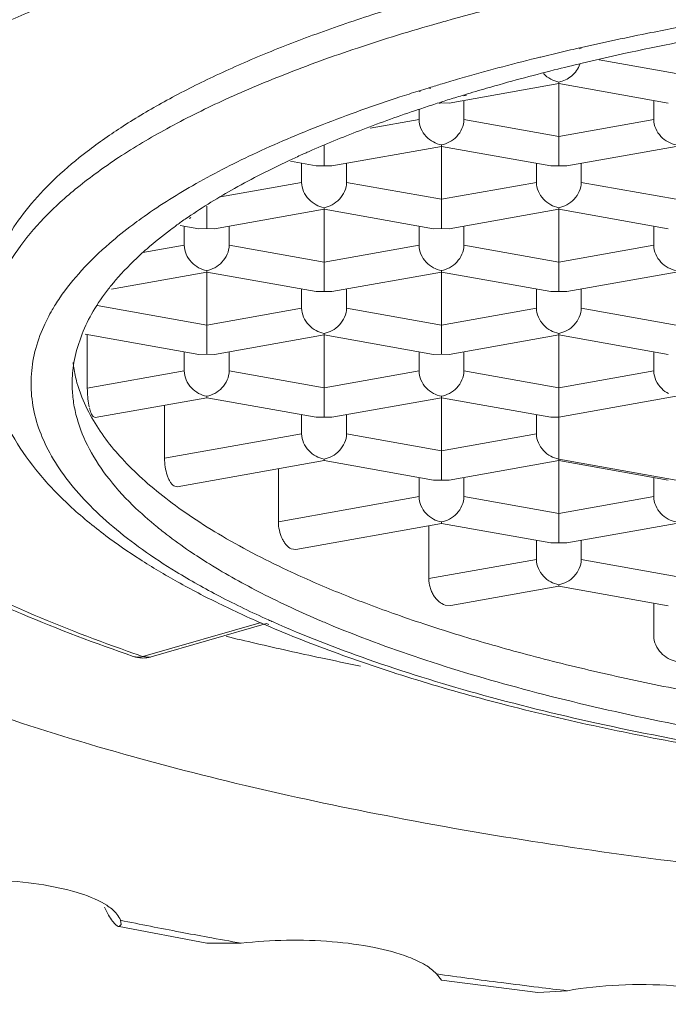
# Model space of a CAD drawing. Units: inches. Extents: x 5.3 to 38.1, y -61.1 to -2.5.
# Drawn here: x 9.6 to 9.8, y -26.9 to -26.6 of the extents above; entities that cross this region are included whole.
import ezdxf

# ---------------------------------------------------------------- set-up
doc = ezdxf.new("R2010")
doc.units = ezdxf.units.IN
doc.header["$MEASUREMENT"] = 0
doc.layers.add('Layer 1', color=7, linetype='Continuous', lineweight=0)

msp = doc.modelspace()

# ---------------------------------------------------------------- linework, layer by layer
at = {"layer": 'Layer 1', "color": 18, "lineweight": 5, "true_color": 0x000000}
for p, q in [((9.759, -26.65221), (9.75858, -26.65231)), ((9.75937, -26.65237), (9.75893, -26.65246)), ((9.78421, -26.65897), (9.76409, -26.65539)), ((9.71705, -26.66344), (9.71668, -26.66356)), ((9.71732, -26.66352), (9.71692, -26.66364)), ((9.71963, -26.66264), (9.71929, -26.66275)), ((9.72002, -26.66277), (9.71966, -26.66287)), ((9.7535, -26.66155), (9.72485, -26.66666)), ((9.7535, -26.66117), (9.7535, -26.68309)), ((9.78215, -26.66666), (9.7535, -26.66155)), ((9.72823, -26.66469), (9.72891, -26.66448)), ((9.72866, -26.66482), (9.72936, -26.66463)), ((9.72866, -26.67098), (9.72866, -26.66598)), ((9.77834, -26.66598), (9.77834, -26.67098)), ((9.71692, -26.66846), (9.71692, -26.67098)), ((9.72052, -26.66711), (9.72081, -26.66702)), ((9.72052, -26.66711), (9.72083, -26.66703)), ((9.72215, -26.66673), (9.72258, -26.66669)), ((9.72279, -26.66647), (9.72279, -26.66665)), ((9.72279, -26.66652), (9.72279, -26.66665)), ((9.72485, -26.66666), (9.72279, -26.66665)), ((9.71692, -26.67098), (9.70413, -26.67326)), ((9.7535, -26.67541), (9.72866, -26.67098)), ((9.77834, -26.67098), (9.7535, -26.67541)), ((9.69208, -26.67778), (9.69208, -26.68309)), ((9.69208, -26.67779), (9.69208, -26.68309)), ((9.72279, -26.67799), (9.69414, -26.6831)), ((9.72279, -26.67761), (9.72279, -26.69952)), ((9.75144, -26.6831), (9.72279, -26.67799)), ((9.78421, -26.67799), (9.75556, -26.6831)), ((9.69002, -26.6831), (9.68328, -26.68189)), ((9.68621, -26.68242), (9.68621, -26.68742)), ((9.69002, -26.6831), (9.69208, -26.68309)), ((9.69414, -26.6831), (9.69208, -26.68309)), ((9.69795, -26.68742), (9.69795, -26.68242)), ((9.74763, -26.68242), (9.74763, -26.68742)), ((9.75144, -26.6831), (9.7535, -26.68309)), ((9.75556, -26.6831), (9.7535, -26.68309)), ((9.75937, -26.68742), (9.75937, -26.68242)), ((9.68621, -26.68742), (9.66496, -26.69121)), ((9.72279, -26.69185), (9.69795, -26.68742)), ((9.74763, -26.68742), (9.72279, -26.69185)), ((9.78421, -26.69185), (9.75937, -26.68742)), ((9.66137, -26.69361), (9.66137, -26.69952)), ((9.69208, -26.69442), (9.66343, -26.69953)), ((9.69208, -26.69404), (9.69208, -26.71596)), ((9.72073, -26.69953), (9.69208, -26.69442)), ((9.7535, -26.69442), (9.72485, -26.69953)), ((9.7535, -26.69404), (9.7535, -26.71596)), ((9.78215, -26.69953), (9.7535, -26.69442)), ((9.65612, -26.69677), (9.65648, -26.69652)), ((9.65687, -26.69687), (9.6572, -26.69662)), ((9.65931, -26.69953), (9.6544, -26.69866)), ((9.6555, -26.69885), (9.6555, -26.70385)), ((9.65931, -26.69953), (9.66137, -26.69952)), ((9.66343, -26.69953), (9.66137, -26.69952)), ((9.66724, -26.70385), (9.66724, -26.69885)), ((9.71692, -26.69885), (9.71692, -26.70385)), ((9.72073, -26.69953), (9.72279, -26.69952)), ((9.72485, -26.69953), (9.72279, -26.69952)), ((9.72866, -26.70385), (9.72866, -26.69885)), ((9.77834, -26.69885), (9.77834, -26.70385)), ((9.6555, -26.70385), (9.64467, -26.70578)), ((9.69208, -26.70828), (9.66724, -26.70385)), ((9.71692, -26.70385), (9.69208, -26.70828)), ((9.7535, -26.70828), (9.72866, -26.70385)), ((9.77834, -26.70385), (9.7535, -26.70828)), ((9.66137, -26.71086), (9.63645, -26.71531)), ((9.66137, -26.71048), (9.66137, -26.73239)), ((9.69002, -26.71597), (9.66137, -26.71086)), ((9.72279, -26.71086), (9.69414, -26.71597)), ((9.72279, -26.71048), (9.72279, -26.73239)), ((9.75144, -26.71597), (9.72279, -26.71086)), ((9.78421, -26.71086), (9.75556, -26.71597)), ((9.68621, -26.71529), (9.68621, -26.72029)), ((9.69002, -26.71597), (9.69208, -26.71596)), ((9.69414, -26.71597), (9.69208, -26.71596)), ((9.69795, -26.72029), (9.69795, -26.71529)), ((9.74763, -26.71529), (9.74763, -26.72029)), ((9.75144, -26.71597), (9.7535, -26.71596)), ((9.75556, -26.71597), (9.7535, -26.71596)), ((9.75937, -26.72029), (9.75937, -26.71529)), ((9.66137, -26.72472), (9.63273, -26.71961)), ((9.68621, -26.72029), (9.66137, -26.72472)), ((9.72279, -26.72472), (9.69795, -26.72029)), ((9.74763, -26.72029), (9.72279, -26.72472)), ((9.78421, -26.72472), (9.75937, -26.72029)), ((9.62731, -26.73141), (9.62875, -26.72707)), ((9.65931, -26.73241), (9.62961, -26.72711)), ((9.63013, -26.74125), (9.63013, -26.7272)), ((9.69208, -26.7273), (9.66343, -26.73241)), ((9.69208, -26.72692), (9.69208, -26.74883)), ((9.72073, -26.73241), (9.69208, -26.7273)), ((9.7535, -26.7273), (9.72485, -26.73241)), ((9.7535, -26.72692), (9.7535, -26.7817)), ((9.78215, -26.73241), (9.7535, -26.7273)), ((9.6555, -26.73173), (9.6555, -26.73672)), ((9.65931, -26.73241), (9.66137, -26.73239)), ((9.66343, -26.73241), (9.66137, -26.73239)), ((9.66724, -26.73672), (9.66724, -26.73173)), ((9.71692, -26.73173), (9.71692, -26.73672)), ((9.72073, -26.73241), (9.72279, -26.73239)), ((9.72485, -26.73241), (9.72279, -26.73239)), ((9.72866, -26.73672), (9.72866, -26.73173)), ((9.77834, -26.73173), (9.77834, -26.73672)), ((9.6555, -26.73672), (9.63013, -26.74125)), ((9.69208, -26.74116), (9.66724, -26.73672)), ((9.71692, -26.73672), (9.69208, -26.74116)), ((9.7535, -26.74116), (9.72866, -26.73672)), ((9.77834, -26.73672), (9.7535, -26.74116)), ((9.66137, -26.74373), (9.66137, -26.74335)), ((9.72279, -26.74335), (9.72279, -26.76527)), ((9.7535, -26.74883), (9.78421, -26.74335)), ((9.63055, -26.74568), (9.63065, -26.74614)), ((9.66137, -26.74373), (9.63217, -26.74894)), ((9.65032, -26.75956), (9.65032, -26.7457)), ((9.69002, -26.74884), (9.66137, -26.74373)), ((9.72279, -26.74373), (9.69414, -26.74884)), ((9.75144, -26.74884), (9.72279, -26.74373)), ((9.68621, -26.74816), (9.68621, -26.75316)), ((9.69795, -26.75316), (9.69795, -26.74816)), ((9.74763, -26.74816), (9.74763, -26.75316)), ((9.63163, -26.74866), (9.63217, -26.74894)), ((9.69002, -26.74884), (9.69208, -26.74883)), ((9.69414, -26.74884), (9.69208, -26.74883)), ((9.75144, -26.74884), (9.7535, -26.74883)), ((9.68621, -26.75316), (9.65032, -26.75956)), ((9.72279, -26.75759), (9.69795, -26.75316)), ((9.74763, -26.75316), (9.72279, -26.75759)), ((9.69208, -26.76017), (9.65364, -26.76703)), ((9.69208, -26.76017), (9.69208, -26.75979)), ((9.72073, -26.76528), (9.69208, -26.76017)), ((9.7535, -26.76017), (9.72485, -26.76528)), ((9.7535, -26.75979), (9.78421, -26.76527)), ((9.78215, -26.76528), (9.7535, -26.76017)), ((9.68013, -26.77616), (9.68013, -26.7623)), ((9.71692, -26.7646), (9.71692, -26.7696)), ((9.72073, -26.76528), (9.72279, -26.76527)), ((9.72485, -26.76528), (9.72279, -26.76527)), ((9.72866, -26.7696), (9.72866, -26.7646)), ((9.77834, -26.7646), (9.77834, -26.7696)), ((9.65276, -26.7668), (9.65364, -26.76703)), ((9.71692, -26.7696), (9.68013, -26.77616)), ((9.7535, -26.77403), (9.72866, -26.7696)), ((9.77834, -26.7696), (9.7535, -26.77403)), ((9.72279, -26.77661), (9.68467, -26.78341)), ((9.72279, -26.77661), (9.72279, -26.77623)), ((9.75144, -26.78172), (9.72279, -26.77661)), ((9.78421, -26.77661), (9.75556, -26.78172)), ((9.71947, -26.79106), (9.71947, -26.7772)), ((9.74763, -26.78104), (9.74763, -26.78603)), ((9.75144, -26.78172), (9.7535, -26.7817)), ((9.75556, -26.78172), (9.7535, -26.7817)), ((9.75937, -26.78603), (9.75937, -26.78104)), ((9.68347, -26.78324), (9.68467, -26.78341)), ((9.74763, -26.78603), (9.71947, -26.79106)), ((9.78421, -26.79047), (9.75937, -26.78603)), ((9.7535, -26.79304), (9.72528, -26.79808)), ((9.7535, -26.79304), (9.7535, -26.79266)), ((9.78215, -26.79815), (9.7535, -26.79304)), ((9.77834, -26.79747), (9.77834, -26.80599)), ((9.72375, -26.79797), (9.72528, -26.79808)), ((9.64467, -26.81144), (9.67565, -26.80251)), ((9.64684, -26.81151), (9.67699, -26.80282)), ((9.67635, -26.803), (9.67695, -26.80325)), ((9.67699, -26.80282), (9.67762, -26.80307)), ((9.64632, -26.81162), (9.64467, -26.81144)), ((9.64632, -26.81162), (9.64667, -26.81156)), ((9.63386, -26.87571), (9.6352, -26.87649)), ((9.63901, -26.88148), (9.63845, -26.88207)), ((9.63845, -26.88207), (9.66139, -26.88642)), ((9.6388, -26.88042), (9.63901, -26.88148)), ((9.66139, -26.88642), (9.67042, -26.88641)), ((9.72146, -26.89444), (9.72276, -26.89609)), ((9.72276, -26.89609), (9.74802, -26.89932)), ((9.74802, -26.89932), (9.75573, -26.89883))]:
    msp.add_line(p, q, dxfattribs=at)
for points, knots in [([(9.63886, -26.62238), (9.62903, -26.62576), (9.6193, -26.62943), (9.60974, -26.6335), (9.60533, -26.63538), (9.60096, -26.63734), (9.59663, -26.6394), (9.59255, -26.64134), (9.58851, -26.64337), (9.58453, -26.6455), (9.58079, -26.6475), (9.57711, -26.64959), (9.57348, -26.65179), (9.5701, -26.65384), (9.56676, -26.65599), (9.56351, -26.65824), (9.56048, -26.66035), (9.55752, -26.66254), (9.55464, -26.66485), (9.55198, -26.667), (9.54939, -26.66924), (9.54691, -26.6716)], [0, 0, 0, 0, 1, 1, 1, 2, 2, 2, 3, 3, 3, 4, 4, 4, 5, 5, 5, 6, 6, 6, 7, 7, 7, 7]), ([(9.60367, -26.72144), (9.60367, -26.71903), (9.60392, -26.71661), (9.60441, -26.71425), (9.60492, -26.7118), (9.60568, -26.7094), (9.60664, -26.70709), (9.60766, -26.70462), (9.60892, -26.70225), (9.61034, -26.69998), (9.61188, -26.69752), (9.61362, -26.69519), (9.6155, -26.69297), (9.61755, -26.69053), (9.61977, -26.68824), (9.62209, -26.68607), (9.62465, -26.68368), (9.62733, -26.68144), (9.6301, -26.67931), (9.63314, -26.67698), (9.63628, -26.6748), (9.63949, -26.67272), (9.64299, -26.67047), (9.64657, -26.66835), (9.65022, -26.66634), (9.65416, -26.66416), (9.65818, -26.66212), (9.66224, -26.66018), (9.66661, -26.65809), (9.67104, -26.65613), (9.67551, -26.65426), (9.68029, -26.65227), (9.68512, -26.6504), (9.68998, -26.64862), (9.69514, -26.64674), (9.70034, -26.64496), (9.70558, -26.64328), (9.7111, -26.64151), (9.71666, -26.63984), (9.72225, -26.63826), (9.72811, -26.6366), (9.73401, -26.63504), (9.73992, -26.63357), (9.75253, -26.63044), (9.76523, -26.62771), (9.77799, -26.6253)], [0, 0, 0, 0, 1, 1, 1, 2, 2, 2, 3, 3, 3, 4, 4, 4, 5, 5, 5, 6, 6, 6, 7, 7, 7, 8, 8, 8, 9, 9, 9, 10, 10, 10, 11, 11, 11, 12, 12, 12, 13, 13, 13, 14, 14, 14, 15, 15, 15, 15]), ([(9.64467, -26.63144), (9.63502, -26.63475), (9.62546, -26.63836), (9.61607, -26.64236), (9.61174, -26.64421), (9.60744, -26.64613), (9.60319, -26.64816), (9.59918, -26.65006), (9.59522, -26.65205), (9.59131, -26.65415), (9.58764, -26.65611), (9.58401, -26.65817), (9.58045, -26.66032), (9.57713, -26.66234), (9.57385, -26.66445), (9.57066, -26.66667), (9.56768, -26.66873), (9.56477, -26.67089), (9.56195, -26.67316), (9.55933, -26.67527), (9.55678, -26.67747), (9.55435, -26.67978)], [0, 0, 0, 0, 1, 1, 1, 2, 2, 2, 3, 3, 3, 4, 4, 4, 5, 5, 5, 6, 6, 6, 7, 7, 7, 7]), ([(9.77806, -26.63273), (9.76869, -26.6345), (9.75936, -26.63644), (9.75007, -26.63858), (9.74132, -26.64061), (9.73261, -26.64281), (9.72396, -26.64522)], [0, 0, 0, 0, 1, 1, 1, 2, 2, 2, 2]), ([(9.72189, -26.6458), (9.71482, -26.64781), (9.70779, -26.64996), (9.70081, -26.65228), (9.69432, -26.65445), (9.68787, -26.65677), (9.68151, -26.65928)], [0, 0, 0, 0, 1, 1, 1, 2, 2, 2, 2]), ([(9.75959, -26.65624), (9.76262, -26.65552), (9.76566, -26.65482), (9.7687, -26.65414), (9.7782, -26.65204), (9.78774, -26.65014), (9.79731, -26.64843)], [0, 0, 0, 0, 1, 1, 1, 2, 2, 2, 2]), ([(9.72891, -26.66448), (9.7308, -26.66391), (9.73269, -26.66335), (9.73458, -26.66281), (9.74046, -26.66111), (9.74637, -26.65952), (9.7523, -26.65802)], [0, 0, 0, 0, 1, 1, 1, 2, 2, 2, 2]), ([(9.75903, -26.65646), (9.75861, -26.65768), (9.7578, -26.65879), (9.75678, -26.65963), (9.75583, -26.66041), (9.75469, -26.66096), (9.7535, -26.66117)], [0, 0, 0, 0, 1, 1, 1, 2, 2, 2, 2]), ([(9.68151, -26.65928), (9.67606, -26.66142), (9.67067, -26.6637), (9.66536, -26.66615), (9.66048, -26.66841), (9.65566, -26.6708), (9.65094, -26.67338), (9.64663, -26.67573), (9.64241, -26.67824), (9.63831, -26.68093), (9.63461, -26.68336), (9.63101, -26.68596), (9.62757, -26.68875), (9.62448, -26.69126), (9.62151, -26.69392), (9.61876, -26.69679), (9.61629, -26.69937), (9.61398, -26.7021), (9.61193, -26.70502), (9.61008, -26.70766), (9.60845, -26.71045), (9.60713, -26.71339), (9.60592, -26.7161), (9.60497, -26.71894), (9.60438, -26.72184)], [0, 0, 0, 0, 1, 1, 1, 2, 2, 2, 3, 3, 3, 4, 4, 4, 5, 5, 5, 6, 6, 6, 7, 7, 7, 8, 8, 8, 8]), ([(9.74952, -26.65898), (9.75006, -26.65955), (9.7507, -26.66004), (9.7514, -26.66042), (9.75205, -26.66078), (9.75277, -26.66104), (9.7535, -26.66117)], [0, 0, 0, 0, 1, 1, 1, 2, 2, 2, 2]), ([(9.71193, -26.66508), (9.70509, -26.66732), (9.6983, -26.66972), (9.6916, -26.67234), (9.68546, -26.67474), (9.67938, -26.67732), (9.67342, -26.68012)], [0, 0, 0, 0, 1, 1, 1, 2, 2, 2, 2]), ([(9.68802, -26.67939), (9.69241, -26.67745), (9.69686, -26.67563), (9.70134, -26.6739), (9.70611, -26.67206), (9.71093, -26.67032), (9.71578, -26.66868)], [0, 0, 0, 0, 1, 1, 1, 2, 2, 2, 2]), ([(9.71692, -26.67098), (9.71692, -26.67179), (9.71711, -26.6726), (9.71743, -26.67334), (9.71776, -26.6741), (9.71823, -26.6748), (9.71879, -26.6754), (9.71934, -26.67598), (9.71997, -26.67647), (9.72067, -26.67685), (9.72134, -26.67721), (9.72205, -26.67747), (9.72279, -26.67761)], [0, 0, 0, 0, 1, 1, 1, 2, 2, 2, 3, 3, 3, 4, 4, 4, 4]), ([(9.72866, -26.67098), (9.72866, -26.67179), (9.72847, -26.6726), (9.72815, -26.67334), (9.72782, -26.6741), (9.72735, -26.6748), (9.72679, -26.6754), (9.72624, -26.67598), (9.72561, -26.67647), (9.72491, -26.67685), (9.72424, -26.67721), (9.72353, -26.67747), (9.72279, -26.67761)], [0, 0, 0, 0, 1, 1, 1, 2, 2, 2, 3, 3, 3, 4, 4, 4, 4]), ([(9.77834, -26.67098), (9.77834, -26.67179), (9.77853, -26.6726), (9.77885, -26.67334), (9.77918, -26.6741), (9.77965, -26.6748), (9.78021, -26.6754), (9.78076, -26.67598), (9.78139, -26.67647), (9.78209, -26.67685), (9.78275, -26.67721), (9.78347, -26.67747), (9.78421, -26.67761)], [0, 0, 0, 0, 1, 1, 1, 2, 2, 2, 3, 3, 3, 4, 4, 4, 4]), ([(9.67342, -26.68012), (9.66805, -26.68264), (9.66277, -26.68535), (9.65763, -26.6883), (9.65302, -26.69094), (9.64852, -26.69378), (9.64421, -26.69688)], [0, 0, 0, 0, 1, 1, 1, 2, 2, 2, 2]), ([(9.65648, -26.69652), (9.66042, -26.69382), (9.6645, -26.69133), (9.66866, -26.68899), (9.67327, -26.68641), (9.67797, -26.68402), (9.68275, -26.68179)], [0, 0, 0, 0, 1, 1, 1, 2, 2, 2, 2]), ([(9.68621, -26.68742), (9.68621, -26.68822), (9.6864, -26.68903), (9.68672, -26.68978), (9.68705, -26.69054), (9.68752, -26.69123), (9.68808, -26.69183), (9.68863, -26.69241), (9.68927, -26.69291), (9.68997, -26.69329), (9.69063, -26.69365), (9.69134, -26.69391), (9.69208, -26.69404)], [0, 0, 0, 0, 1, 1, 1, 2, 2, 2, 3, 3, 3, 4, 4, 4, 4]), ([(9.69795, -26.68742), (9.69795, -26.68822), (9.69776, -26.68903), (9.69744, -26.68978), (9.69711, -26.69054), (9.69664, -26.69123), (9.69608, -26.69183), (9.69553, -26.69241), (9.6949, -26.69291), (9.6942, -26.69329), (9.69354, -26.69365), (9.69282, -26.69391), (9.69208, -26.69404)], [0, 0, 0, 0, 1, 1, 1, 2, 2, 2, 3, 3, 3, 4, 4, 4, 4]), ([(9.74763, -26.68742), (9.74763, -26.68822), (9.74782, -26.68903), (9.74814, -26.68978), (9.74847, -26.69054), (9.74894, -26.69123), (9.7495, -26.69183), (9.75005, -26.69241), (9.75068, -26.69291), (9.75138, -26.69329), (9.75204, -26.69365), (9.75276, -26.69391), (9.7535, -26.69404)], [0, 0, 0, 0, 1, 1, 1, 2, 2, 2, 3, 3, 3, 4, 4, 4, 4]), ([(9.75937, -26.68742), (9.75937, -26.68822), (9.75918, -26.68903), (9.75886, -26.68978), (9.75853, -26.69054), (9.75806, -26.69123), (9.7575, -26.69183), (9.75695, -26.69241), (9.75631, -26.69291), (9.75561, -26.69329), (9.75495, -26.69365), (9.75424, -26.69391), (9.7535, -26.69404)], [0, 0, 0, 0, 1, 1, 1, 2, 2, 2, 3, 3, 3, 4, 4, 4, 4]), ([(9.64421, -26.69688), (9.64347, -26.69741), (9.64274, -26.69795), (9.64201, -26.69849), (9.63992, -26.70006), (9.63788, -26.7017), (9.63591, -26.70341)], [0, 0, 0, 0, 1, 1, 1, 2, 2, 2, 2]), ([(9.64389, -26.70644), (9.6445, -26.70588), (9.64512, -26.70532), (9.64575, -26.70477), (9.64773, -26.70304), (9.64978, -26.70139), (9.65188, -26.69982)], [0, 0, 0, 0, 1, 1, 1, 2, 2, 2, 2]), ([(9.63591, -26.70341), (9.63336, -26.70561), (9.63092, -26.70795), (9.62864, -26.71045), (9.62658, -26.71271), (9.62465, -26.7151), (9.62293, -26.71763)], [0, 0, 0, 0, 1, 1, 1, 2, 2, 2, 2]), ([(9.6555, -26.70385), (9.6555, -26.70466), (9.65569, -26.70547), (9.65601, -26.70622), (9.65634, -26.70698), (9.65681, -26.70767), (9.65737, -26.70827), (9.65792, -26.70885), (9.65856, -26.70934), (9.65926, -26.70973), (9.65992, -26.71009), (9.66064, -26.71035), (9.66137, -26.71048)], [0, 0, 0, 0, 1, 1, 1, 2, 2, 2, 3, 3, 3, 4, 4, 4, 4]), ([(9.66724, -26.70385), (9.66724, -26.70466), (9.66705, -26.70547), (9.66673, -26.70622), (9.6664, -26.70698), (9.66593, -26.70767), (9.66537, -26.70827), (9.66482, -26.70885), (9.66419, -26.70934), (9.66349, -26.70973), (9.66283, -26.71009), (9.66211, -26.71035), (9.66137, -26.71048)], [0, 0, 0, 0, 1, 1, 1, 2, 2, 2, 3, 3, 3, 4, 4, 4, 4]), ([(9.71692, -26.70385), (9.71692, -26.70466), (9.71711, -26.70547), (9.71743, -26.70622), (9.71776, -26.70698), (9.71823, -26.70767), (9.71879, -26.70827), (9.71934, -26.70885), (9.71997, -26.70934), (9.72067, -26.70973), (9.72134, -26.71009), (9.72205, -26.71035), (9.72279, -26.71048)], [0, 0, 0, 0, 1, 1, 1, 2, 2, 2, 3, 3, 3, 4, 4, 4, 4]), ([(9.72866, -26.70385), (9.72866, -26.70466), (9.72847, -26.70547), (9.72815, -26.70622), (9.72782, -26.70698), (9.72735, -26.70767), (9.72679, -26.70827), (9.72624, -26.70885), (9.72561, -26.70934), (9.72491, -26.70973), (9.72424, -26.71009), (9.72353, -26.71035), (9.72279, -26.71048)], [0, 0, 0, 0, 1, 1, 1, 2, 2, 2, 3, 3, 3, 4, 4, 4, 4]), ([(9.77834, -26.70385), (9.77834, -26.70466), (9.77853, -26.70547), (9.77885, -26.70622), (9.77918, -26.70698), (9.77965, -26.70767), (9.78021, -26.70827), (9.78076, -26.70885), (9.78139, -26.70934), (9.78209, -26.70973), (9.78275, -26.71009), (9.78347, -26.71035), (9.78421, -26.71048)], [0, 0, 0, 0, 1, 1, 1, 2, 2, 2, 3, 3, 3, 4, 4, 4, 4]), ([(9.6357, -26.71525), (9.63629, -26.7145), (9.63689, -26.71376), (9.63751, -26.71303), (9.6395, -26.7107), (9.64164, -26.70851), (9.64389, -26.70644)], [0, 0, 0, 0, 1, 1, 1, 2, 2, 2, 2]), ([(9.62875, -26.72707), (9.62957, -26.72502), (9.63056, -26.72304), (9.63168, -26.72113), (9.63288, -26.71908), (9.63424, -26.71712), (9.6357, -26.71525)], [0, 0, 0, 0, 1, 1, 1, 2, 2, 2, 2]), ([(9.6218, -26.71937), (9.62151, -26.71983), (9.62122, -26.72031), (9.62095, -26.72079), (9.62014, -26.72218), (9.6194, -26.72361), (9.61875, -26.72507)], [0, 0, 0, 0, 1, 1, 1, 2, 2, 2, 2]), ([(9.68621, -26.72029), (9.68621, -26.72109), (9.6864, -26.72191), (9.68672, -26.72265), (9.68705, -26.72341), (9.68752, -26.72411), (9.68808, -26.72471), (9.68863, -26.72529), (9.68927, -26.72578), (9.68997, -26.72616), (9.69063, -26.72652), (9.69134, -26.72678), (9.69208, -26.72692)], [0, 0, 0, 0, 1, 1, 1, 2, 2, 2, 3, 3, 3, 4, 4, 4, 4]), ([(9.69795, -26.72029), (9.69795, -26.72109), (9.69776, -26.72191), (9.69744, -26.72265), (9.69711, -26.72341), (9.69664, -26.72411), (9.69608, -26.72471), (9.69553, -26.72529), (9.6949, -26.72578), (9.6942, -26.72616), (9.69354, -26.72652), (9.69282, -26.72678), (9.69208, -26.72692)], [0, 0, 0, 0, 1, 1, 1, 2, 2, 2, 3, 3, 3, 4, 4, 4, 4]), ([(9.74763, -26.72029), (9.74763, -26.72109), (9.74782, -26.72191), (9.74814, -26.72265), (9.74847, -26.72341), (9.74894, -26.72411), (9.7495, -26.72471), (9.75005, -26.72529), (9.75068, -26.72578), (9.75138, -26.72616), (9.75204, -26.72652), (9.75276, -26.72678), (9.7535, -26.72692)], [0, 0, 0, 0, 1, 1, 1, 2, 2, 2, 3, 3, 3, 4, 4, 4, 4]), ([(9.75937, -26.72029), (9.75937, -26.72109), (9.75918, -26.72191), (9.75886, -26.72265), (9.75853, -26.72341), (9.75806, -26.72411), (9.7575, -26.72471), (9.75695, -26.72529), (9.75631, -26.72578), (9.75561, -26.72616), (9.75495, -26.72652), (9.75424, -26.72678), (9.7535, -26.72692)], [0, 0, 0, 0, 1, 1, 1, 2, 2, 2, 3, 3, 3, 4, 4, 4, 4]), ([(9.61875, -26.72507), (9.61779, -26.7272), (9.61701, -26.72941), (9.61644, -26.73168), (9.6159, -26.73386), (9.61556, -26.73608), (9.61545, -26.73832), (9.61534, -26.74054), (9.61545, -26.74277), (9.61577, -26.74497), (9.6161, -26.74722), (9.61665, -26.74944), (9.61739, -26.7516), (9.61818, -26.75387), (9.61917, -26.75607), (9.62032, -26.75818), (9.62157, -26.76046), (9.62299, -26.76263), (9.62455, -26.7647), (9.62624, -26.76696), (9.62809, -26.7691), (9.63005, -26.77113), (9.63219, -26.77335), (9.63445, -26.77545), (9.6368, -26.77744)], [0, 0, 0, 0, 1, 1, 1, 2, 2, 2, 3, 3, 3, 4, 4, 4, 5, 5, 5, 6, 6, 6, 7, 7, 7, 8, 8, 8, 8]), ([(9.62639, -26.73454), (9.62644, -26.73499), (9.6265, -26.73543), (9.62657, -26.73587), (9.62678, -26.7372), (9.62707, -26.73853), (9.62743, -26.73983)], [0, 0, 0, 0, 1, 1, 1, 2, 2, 2, 2]), ([(9.6555, -26.73672), (9.6555, -26.73753), (9.65569, -26.73834), (9.65601, -26.73909), (9.65634, -26.73985), (9.65681, -26.74054), (9.65737, -26.74114), (9.65792, -26.74172), (9.65856, -26.74222), (9.65926, -26.7426), (9.65992, -26.74296), (9.66064, -26.74322), (9.66137, -26.74335)], [0, 0, 0, 0, 1, 1, 1, 2, 2, 2, 3, 3, 3, 4, 4, 4, 4]), ([(9.66724, -26.73672), (9.66724, -26.73753), (9.66705, -26.73834), (9.66673, -26.73909), (9.6664, -26.73985), (9.66593, -26.74054), (9.66537, -26.74114), (9.66482, -26.74172), (9.66419, -26.74222), (9.66349, -26.7426), (9.66283, -26.74296), (9.66211, -26.74322), (9.66137, -26.74335)], [0, 0, 0, 0, 1, 1, 1, 2, 2, 2, 3, 3, 3, 4, 4, 4, 4]), ([(9.71692, -26.73672), (9.71692, -26.73753), (9.71711, -26.73834), (9.71743, -26.73909), (9.71776, -26.73985), (9.71823, -26.74054), (9.71879, -26.74114), (9.71934, -26.74172), (9.71997, -26.74222), (9.72067, -26.7426), (9.72134, -26.74296), (9.72205, -26.74322), (9.72279, -26.74335)], [0, 0, 0, 0, 1, 1, 1, 2, 2, 2, 3, 3, 3, 4, 4, 4, 4]), ([(9.72866, -26.73672), (9.72866, -26.73753), (9.72847, -26.73834), (9.72815, -26.73909), (9.72782, -26.73985), (9.72735, -26.74054), (9.72679, -26.74114), (9.72624, -26.74172), (9.72561, -26.74222), (9.72491, -26.7426), (9.72424, -26.74296), (9.72353, -26.74322), (9.72279, -26.74335)], [0, 0, 0, 0, 1, 1, 1, 2, 2, 2, 3, 3, 3, 4, 4, 4, 4]), ([(9.77834, -26.73672), (9.77834, -26.73758), (9.77855, -26.73844), (9.77891, -26.73923), (9.77928, -26.74003), (9.7798, -26.74075), (9.78042, -26.74136)], [0, 0, 0, 0, 1, 1, 1, 2, 2, 2, 2]), ([(9.64199, -26.77183), (9.63951, -26.7694), (9.63718, -26.76681), (9.6351, -26.76404), (9.63322, -26.76155), (9.63153, -26.75892), (9.63014, -26.75612), (9.62887, -26.75356), (9.62785, -26.75088), (9.62716, -26.74811), (9.62683, -26.74678), (9.62658, -26.74543), (9.62641, -26.74408), (9.62625, -26.74274), (9.62616, -26.74139), (9.62616, -26.74004)], [0, 0, 0, 0, 1, 1, 1, 2, 2, 2, 3, 3, 3, 4, 4, 4, 5, 5, 5, 5]), ([(9.62771, -26.74077), (9.62792, -26.74147), (9.62816, -26.74216), (9.62841, -26.74284), (9.6292, -26.74496), (9.63018, -26.74703), (9.6313, -26.749)], [0, 0, 0, 0, 1, 1, 1, 2, 2, 2, 2]), ([(9.63013, -26.74125), (9.63013, -26.742), (9.63017, -26.74276), (9.63024, -26.74351), (9.63031, -26.74424), (9.63041, -26.74497), (9.63055, -26.74568)], [0, 0, 0, 0, 1, 1, 1, 2, 2, 2, 2]), ([(9.60663, -26.7452), (9.60783, -26.74846), (9.60936, -26.7516), (9.61114, -26.75459), (9.613, -26.75773), (9.61514, -26.76069), (9.61747, -26.7635), (9.61993, -26.76647), (9.62261, -26.76927), (9.62544, -26.7719), (9.62847, -26.77472), (9.63167, -26.77735), (9.63498, -26.77983)], [0, 0, 0, 0, 1, 1, 1, 2, 2, 2, 3, 3, 3, 4, 4, 4, 4]), ([(9.6307, -26.74637), (9.63081, -26.74685), (9.63095, -26.74732), (9.63113, -26.74777), (9.6312, -26.74795), (9.63128, -26.74812), (9.63138, -26.74829), (9.63145, -26.74842), (9.63153, -26.74855), (9.63163, -26.74866)], [0, 0, 0, 0, 1, 1, 1, 2, 2, 2, 3, 3, 3, 3]), ([(9.6313, -26.749), (9.63349, -26.75285), (9.63621, -26.7564), (9.63921, -26.75967), (9.64089, -26.76149), (9.64266, -26.76323), (9.6445, -26.76489), (9.64648, -26.76668), (9.64853, -26.76839), (9.65065, -26.77002), (9.65292, -26.77178), (9.65526, -26.77345), (9.65765, -26.77505), (9.66021, -26.77677), (9.66283, -26.7784), (9.66549, -26.77996), (9.67134, -26.78341), (9.6774, -26.78651), (9.68357, -26.78937)], [0, 0, 0, 0, 1, 1, 1, 2, 2, 2, 3, 3, 3, 4, 4, 4, 5, 5, 5, 6, 6, 6, 6]), ([(9.68621, -26.75316), (9.68621, -26.75397), (9.6864, -26.75478), (9.68672, -26.75553), (9.68705, -26.75629), (9.68752, -26.75698), (9.68808, -26.75758), (9.68863, -26.75816), (9.68927, -26.75865), (9.68997, -26.75904), (9.69063, -26.7594), (9.69134, -26.75966), (9.69208, -26.75979)], [0, 0, 0, 0, 1, 1, 1, 2, 2, 2, 3, 3, 3, 4, 4, 4, 4]), ([(9.69795, -26.75316), (9.69795, -26.75397), (9.69776, -26.75478), (9.69744, -26.75553), (9.69711, -26.75629), (9.69664, -26.75698), (9.69608, -26.75758), (9.69553, -26.75816), (9.6949, -26.75865), (9.6942, -26.75904), (9.69354, -26.7594), (9.69282, -26.75966), (9.69208, -26.75979)], [0, 0, 0, 0, 1, 1, 1, 2, 2, 2, 3, 3, 3, 4, 4, 4, 4]), ([(9.74763, -26.75316), (9.74763, -26.75397), (9.74782, -26.75478), (9.74814, -26.75553), (9.74847, -26.75629), (9.74894, -26.75698), (9.7495, -26.75758), (9.75005, -26.75816), (9.75068, -26.75865), (9.75138, -26.75904), (9.75204, -26.7594), (9.75276, -26.75966), (9.7535, -26.75979)], [0, 0, 0, 0, 1, 1, 1, 2, 2, 2, 3, 3, 3, 4, 4, 4, 4]), ([(9.54896, -26.76132), (9.55154, -26.76377), (9.55423, -26.76611), (9.55701, -26.76834), (9.55997, -26.77072), (9.56303, -26.77299), (9.56615, -26.77516), (9.56948, -26.77747), (9.57288, -26.77967), (9.57634, -26.78177), (9.58002, -26.784), (9.58376, -26.78612), (9.58755, -26.78815), (9.59157, -26.7903), (9.59565, -26.79235), (9.59977, -26.79431), (9.60412, -26.79639), (9.60852, -26.79836), (9.61296, -26.80025), (9.62254, -26.80433), (9.63229, -26.80801), (9.64213, -26.81139)], [0, 0, 0, 0, 1, 1, 1, 2, 2, 2, 3, 3, 3, 4, 4, 4, 5, 5, 5, 6, 6, 6, 7, 7, 7, 7]), ([(9.65032, -26.75956), (9.65032, -26.76032), (9.65039, -26.76108), (9.65051, -26.76183), (9.65062, -26.76257), (9.65079, -26.7633), (9.65103, -26.764), (9.65114, -26.76432), (9.65126, -26.76464), (9.6514, -26.76495), (9.65152, -26.76522), (9.65166, -26.76549), (9.65182, -26.76575), (9.65196, -26.76597), (9.65211, -26.76618), (9.65228, -26.76638), (9.65242, -26.76654), (9.65258, -26.76668), (9.65276, -26.7668)], [0, 0, 0, 0, 1, 1, 1, 2, 2, 2, 3, 3, 3, 4, 4, 4, 5, 5, 5, 6, 6, 6, 6]), ([(9.55435, -26.76309), (9.55673, -26.76536), (9.55922, -26.76751), (9.56178, -26.76958), (9.56454, -26.77181), (9.56739, -26.77392), (9.57029, -26.77595), (9.57341, -26.77813), (9.5766, -26.7802), (9.57984, -26.78218), (9.58331, -26.7843), (9.58684, -26.78631), (9.59041, -26.78824), (9.59422, -26.7903), (9.59808, -26.79226), (9.60197, -26.79414), (9.60611, -26.79613), (9.61028, -26.79802), (9.6145, -26.79984), (9.62362, -26.80377), (9.63291, -26.80733), (9.64228, -26.81061)], [0, 0, 0, 0, 1, 1, 1, 2, 2, 2, 3, 3, 3, 4, 4, 4, 5, 5, 5, 6, 6, 6, 7, 7, 7, 7]), ([(9.71692, -26.7696), (9.71692, -26.7704), (9.71711, -26.77122), (9.71743, -26.77196), (9.71776, -26.77272), (9.71823, -26.77342), (9.71879, -26.77402), (9.71934, -26.7746), (9.71997, -26.77509), (9.72067, -26.77547), (9.72134, -26.77583), (9.72205, -26.77609), (9.72279, -26.77623)], [0, 0, 0, 0, 1, 1, 1, 2, 2, 2, 3, 3, 3, 4, 4, 4, 4]), ([(9.72866, -26.7696), (9.72866, -26.7704), (9.72847, -26.77122), (9.72815, -26.77196), (9.72782, -26.77272), (9.72735, -26.77342), (9.72679, -26.77402), (9.72624, -26.7746), (9.72561, -26.77509), (9.72491, -26.77547), (9.72424, -26.77583), (9.72353, -26.77609), (9.72279, -26.77623)], [0, 0, 0, 0, 1, 1, 1, 2, 2, 2, 3, 3, 3, 4, 4, 4, 4]), ([(9.77834, -26.7696), (9.77834, -26.7704), (9.77853, -26.77122), (9.77885, -26.77196), (9.77918, -26.77272), (9.77965, -26.77342), (9.78021, -26.77402), (9.78076, -26.7746), (9.78139, -26.77509), (9.78209, -26.77547), (9.78275, -26.77583), (9.78347, -26.77609), (9.78421, -26.77623)], [0, 0, 0, 0, 1, 1, 1, 2, 2, 2, 3, 3, 3, 4, 4, 4, 4]), ([(9.65087, -26.7795), (9.65006, -26.77888), (9.64926, -26.77824), (9.64847, -26.7776), (9.64623, -26.77577), (9.64405, -26.77385), (9.64199, -26.77183)], [0, 0, 0, 0, 1, 1, 1, 2, 2, 2, 2]), ([(9.68013, -26.77616), (9.68013, -26.77692), (9.68022, -26.77767), (9.68038, -26.77842), (9.68055, -26.77915), (9.68078, -26.77987), (9.6811, -26.78055), (9.68125, -26.78087), (9.68142, -26.78118), (9.68161, -26.78147), (9.68178, -26.78174), (9.68197, -26.782), (9.68218, -26.78225), (9.68255, -26.78266), (9.68298, -26.78302), (9.68347, -26.78324)], [0, 0, 0, 0, 1, 1, 1, 2, 2, 2, 3, 3, 3, 4, 4, 4, 5, 5, 5, 5]), ([(9.6368, -26.77744), (9.63929, -26.77955), (9.64187, -26.78154), (9.64453, -26.78343), (9.6474, -26.78548), (9.65036, -26.78742), (9.65338, -26.78926)], [0, 0, 0, 0, 1, 1, 1, 2, 2, 2, 2]), ([(9.63498, -26.77983), (9.63786, -26.78199), (9.64084, -26.78404), (9.64387, -26.78599), (9.6471, -26.78806), (9.6504, -26.79003), (9.65375, -26.7919), (9.65731, -26.79389), (9.66092, -26.79578), (9.66458, -26.79757), (9.66846, -26.79947), (9.67239, -26.80128), (9.67635, -26.803)], [0, 0, 0, 0, 1, 1, 1, 2, 2, 2, 3, 3, 3, 4, 4, 4, 4]), ([(9.69138, -26.80215), (9.68609, -26.79989), (9.68086, -26.79748), (9.67574, -26.79487), (9.67109, -26.7925), (9.66653, -26.78996), (9.66209, -26.78722)], [0, 0, 0, 0, 1, 1, 1, 2, 2, 2, 2]), ([(9.74763, -26.78603), (9.74763, -26.78684), (9.74782, -26.78765), (9.74814, -26.7884), (9.74847, -26.78916), (9.74894, -26.78985), (9.7495, -26.79045), (9.75005, -26.79103), (9.75068, -26.79153), (9.75138, -26.79191), (9.75204, -26.79227), (9.75276, -26.79253), (9.7535, -26.79266)], [0, 0, 0, 0, 1, 1, 1, 2, 2, 2, 3, 3, 3, 4, 4, 4, 4]), ([(9.75937, -26.78603), (9.75937, -26.78684), (9.75918, -26.78765), (9.75886, -26.7884), (9.75853, -26.78916), (9.75806, -26.78985), (9.7575, -26.79045), (9.75695, -26.79103), (9.75631, -26.79153), (9.75561, -26.79191), (9.75495, -26.79227), (9.75424, -26.79253), (9.7535, -26.79266)], [0, 0, 0, 0, 1, 1, 1, 2, 2, 2, 3, 3, 3, 4, 4, 4, 4]), ([(9.65338, -26.78926), (9.65709, -26.79153), (9.66089, -26.79366), (9.66475, -26.79567), (9.66894, -26.79785), (9.67319, -26.7999), (9.6775, -26.80183)], [0, 0, 0, 0, 1, 1, 1, 2, 2, 2, 2]), ([(9.68357, -26.78937), (9.6879, -26.79138), (9.69229, -26.79327), (9.69673, -26.79506), (9.70147, -26.79697), (9.70626, -26.79877), (9.71108, -26.80047)], [0, 0, 0, 0, 1, 1, 1, 2, 2, 2, 2]), ([(9.71947, -26.79106), (9.71947, -26.79182), (9.71959, -26.79259), (9.7198, -26.79333), (9.71991, -26.79371), (9.72005, -26.79407), (9.72021, -26.79443), (9.72036, -26.79478), (9.72054, -26.79511), (9.72074, -26.79544), (9.72112, -26.79604), (9.72158, -26.7966), (9.72213, -26.79706), (9.72261, -26.79746), (9.72316, -26.79779), (9.72375, -26.79797)], [0, 0, 0, 0, 1, 1, 1, 2, 2, 2, 3, 3, 3, 4, 4, 4, 5, 5, 5, 5]), ([(9.67872, -26.80238), (9.68687, -26.80599), (9.69519, -26.80923), (9.7036, -26.81218), (9.71294, -26.81545), (9.7224, -26.81838), (9.73194, -26.82104), (9.74233, -26.82394), (9.75282, -26.82652), (9.76336, -26.82884), (9.77467, -26.83134), (9.78604, -26.83353), (9.79745, -26.83549), (9.80952, -26.83755), (9.82163, -26.83934), (9.83378, -26.84089), (9.84644, -26.8425), (9.85914, -26.84386), (9.87186, -26.84498), (9.88495, -26.84613), (9.89807, -26.84703), (9.91119, -26.84769), (9.92455, -26.84837), (9.93791, -26.84881), (9.95128, -26.84901)], [0, 0, 0, 0, 1, 1, 1, 2, 2, 2, 3, 3, 3, 4, 4, 4, 5, 5, 5, 6, 6, 6, 7, 7, 7, 8, 8, 8, 8]), ([(9.71108, -26.80047), (9.7165, -26.80238), (9.72197, -26.80417), (9.72748, -26.80586), (9.7333, -26.80764), (9.73916, -26.80931), (9.74505, -26.81088), (9.75125, -26.81253), (9.75747, -26.81407), (9.76372, -26.81551), (9.77026, -26.81701), (9.77682, -26.81841), (9.78339, -26.81972), (9.79731, -26.82248), (9.8113, -26.82483), (9.82535, -26.82683), (9.84022, -26.82894), (9.85515, -26.83067), (9.8701, -26.83205)], [0, 0, 0, 0, 1, 1, 1, 2, 2, 2, 3, 3, 3, 4, 4, 4, 5, 5, 5, 6, 6, 6, 6]), ([(9.67695, -26.80325), (9.68314, -26.80592), (9.68941, -26.80838), (9.69573, -26.81067), (9.70254, -26.81314), (9.70941, -26.81542), (9.71633, -26.81754), (9.72371, -26.8198), (9.73114, -26.82189), (9.73861, -26.82382), (9.74652, -26.82587), (9.75447, -26.82776), (9.76245, -26.82949), (9.77083, -26.83132), (9.77924, -26.83299), (9.78768, -26.83452), (9.79648, -26.83612), (9.80531, -26.83756), (9.81415, -26.83887), (9.83272, -26.84162), (9.85138, -26.84378), (9.87007, -26.84544)], [0, 0, 0, 0, 1, 1, 1, 2, 2, 2, 3, 3, 3, 4, 4, 4, 5, 5, 5, 6, 6, 6, 7, 7, 7, 7]), ([(9.95223, -26.8457), (9.93974, -26.84551), (9.92725, -26.84512), (9.91477, -26.84451), (9.90249, -26.8439), (9.89021, -26.84309), (9.87796, -26.84205), (9.86603, -26.84104), (9.85413, -26.83982), (9.84225, -26.83836), (9.83082, -26.83696), (9.81942, -26.83534), (9.80806, -26.83348), (9.79727, -26.83171), (9.78651, -26.82972), (9.77581, -26.82747), (9.76579, -26.82536), (9.75581, -26.82302), (9.7459, -26.8204), (9.73675, -26.81799), (9.72767, -26.81533), (9.71868, -26.81236), (9.71051, -26.80967), (9.70243, -26.80673), (9.69448, -26.80345)], [0, 0, 0, 0, 1, 1, 1, 2, 2, 2, 3, 3, 3, 4, 4, 4, 5, 5, 5, 6, 6, 6, 7, 7, 7, 8, 8, 8, 8]), ([(9.77834, -26.80599), (9.77834, -26.80681), (9.77853, -26.80764), (9.77886, -26.8084), (9.77919, -26.80917), (9.77967, -26.80987), (9.78024, -26.81047), (9.78078, -26.81106), (9.78141, -26.81156), (9.78211, -26.81195), (9.78277, -26.81231), (9.78348, -26.81258), (9.78421, -26.81273)], [0, 0, 0, 0, 1, 1, 1, 2, 2, 2, 3, 3, 3, 4, 4, 4, 4]), ([(9.63291, -26.83501), (9.62099, -26.83154), (9.60917, -26.82774), (9.59749, -26.82354), (9.58691, -26.81973), (9.57643, -26.81558), (9.56616, -26.81098)], [0, 0, 0, 0, 1, 1, 1, 2, 2, 2, 2]), ([(9.64213, -26.81139), (9.64253, -26.81153), (9.64295, -26.8116), (9.64337, -26.81161), (9.64381, -26.81162), (9.64425, -26.81155), (9.64467, -26.81144)], [0, 0, 0, 0, 1, 1, 1, 2, 2, 2, 2]), ([(9.96846, -26.87622), (9.93782, -26.87622), (9.90717, -26.87533), (9.87657, -26.87353), (9.84695, -26.87177), (9.81737, -26.86916), (9.78791, -26.86554), (9.76038, -26.86216), (9.73296, -26.85791), (9.70573, -26.85255), (9.68122, -26.84772), (9.65688, -26.84201), (9.63291, -26.83501)], [0, 0, 0, 0, 1, 1, 1, 2, 2, 2, 3, 3, 3, 4, 4, 4, 4]), ([(9.59246, -26.87002), (9.59646, -26.86975), (9.60048, -26.86969), (9.6045, -26.86982), (9.6084, -26.86994), (9.6123, -26.87025), (9.61616, -26.87078), (9.61957, -26.87125), (9.62295, -26.87189), (9.62627, -26.87281), (9.62889, -26.87353), (9.63148, -26.87443), (9.63386, -26.87571)], [0, 0, 0, 0, 1, 1, 1, 2, 2, 2, 3, 3, 3, 4, 4, 4, 4]), ([(9.63845, -26.88207), (9.63817, -26.88201), (9.63792, -26.88184), (9.6377, -26.88165), (9.63734, -26.88135), (9.63704, -26.88102), (9.63675, -26.88066), (9.63636, -26.88017), (9.63602, -26.87964), (9.63571, -26.87909), (9.63532, -26.87841), (9.63497, -26.87771), (9.63466, -26.87699)], [0, 0, 0, 0, 1, 1, 1, 2, 2, 2, 3, 3, 3, 4, 4, 4, 4]), ([(9.6352, -26.87649), (9.63566, -26.87679), (9.63609, -26.8771), (9.63651, -26.87744), (9.63749, -26.87824), (9.6384, -26.87923), (9.6388, -26.88042)], [0, 0, 0, 0, 1, 1, 1, 2, 2, 2, 2]), ([(9.67042, -26.88641), (9.67433, -26.88594), (9.67827, -26.8857), (9.68221, -26.88563), (9.68622, -26.88557), (9.69023, -26.88569), (9.69422, -26.88602), (9.69792, -26.88632), (9.7016, -26.88681), (9.70524, -26.88753), (9.70828, -26.88814), (9.7113, -26.88892), (9.7142, -26.89003)], [0, 0, 0, 0, 1, 1, 1, 2, 2, 2, 3, 3, 3, 4, 4, 4, 4]), ([(9.7142, -26.89003), (9.71571, -26.89061), (9.71719, -26.89128), (9.71859, -26.89212), (9.71965, -26.89277), (9.72066, -26.89351), (9.72146, -26.89444)], [0, 0, 0, 0, 1, 1, 1, 2, 2, 2, 2]), ([(9.75573, -26.89883), (9.76017, -26.89803), (9.76468, -26.89758), (9.7692, -26.89737), (9.77396, -26.89714), (9.77873, -26.89719), (9.78348, -26.89752), (9.78788, -26.89783), (9.79226, -26.89837), (9.79659, -26.89927), (9.80007, -26.89999), (9.80351, -26.90094), (9.80674, -26.90239)], [0, 0, 0, 0, 1, 1, 1, 2, 2, 2, 3, 3, 3, 4, 4, 4, 4])]:
    msp.add_open_spline(points, degree=3, knots=knots, dxfattribs=at)
for points in [[(9.72396, -26.64522), (9.72327, -26.64541), (9.72258, -26.64561), (9.72189, -26.6458)], [(9.78435, -26.64695), (9.78209, -26.64737), (9.77984, -26.64781), (9.77759, -26.64826)], [(9.76844, -26.65014), (9.76529, -26.65081), (9.76214, -26.6515), (9.759, -26.65221)], [(9.77759, -26.64826), (9.77454, -26.64886), (9.77149, -26.64949), (9.76844, -26.65014)], [(9.75589, -26.65293), (9.75399, -26.65337), (9.7521, -26.65382), (9.75021, -26.65428)], [(9.75858, -26.65231), (9.75768, -26.65252), (9.75678, -26.65272), (9.75589, -26.65293)], [(9.74761, -26.65492), (9.74091, -26.65658), (9.73424, -26.65836), (9.7276, -26.66027)], [(9.74879, -26.65463), (9.7484, -26.65473), (9.74801, -26.65482), (9.74761, -26.65492)], [(9.75021, -26.65428), (9.74974, -26.6544), (9.74927, -26.65451), (9.74879, -26.65463)], [(9.75959, -26.65624), (9.75716, -26.65682), (9.75473, -26.65741), (9.7523, -26.65802)], [(9.7276, -26.66027), (9.72606, -26.66072), (9.72451, -26.66117), (9.72297, -26.66163)], [(9.71668, -26.66356), (9.71509, -26.66406), (9.71351, -26.66457), (9.71193, -26.66508)], [(9.71929, -26.66275), (9.71854, -26.66298), (9.71779, -26.66321), (9.71705, -26.66344)], [(9.72297, -26.66163), (9.72186, -26.66196), (9.72074, -26.6623), (9.71963, -26.66264)], [(9.7244, -26.66587), (9.7232, -26.66625), (9.722, -26.66663), (9.72081, -26.66702)], [(9.72823, -26.66469), (9.72695, -26.66508), (9.72567, -26.66547), (9.7244, -26.66587)], [(9.71666, -26.66839), (9.71637, -26.66849), (9.71607, -26.66859), (9.71578, -26.66868)], [(9.72052, -26.66711), (9.71923, -26.66753), (9.71794, -26.66796), (9.71666, -26.66839)], [(9.6859, -26.68034), (9.68485, -26.68081), (9.6838, -26.6813), (9.68275, -26.68179)], [(9.68671, -26.67997), (9.68644, -26.68009), (9.68617, -26.68021), (9.6859, -26.68034)], [(9.68802, -26.67939), (9.68758, -26.67958), (9.68715, -26.67978), (9.68671, -26.67997)], [(9.65612, -26.69677), (9.65565, -26.69709), (9.65518, -26.69742), (9.65472, -26.69775)], [(9.65359, -26.69855), (9.65302, -26.69897), (9.65245, -26.69939), (9.65188, -26.69982)], [(9.65472, -26.69775), (9.65434, -26.69801), (9.65397, -26.69828), (9.65359, -26.69855)], [(9.62293, -26.71763), (9.62255, -26.7182), (9.62217, -26.71878), (9.6218, -26.71937)], [(9.62731, -26.73141), (9.62703, -26.73244), (9.62681, -26.73349), (9.62663, -26.73454)], [(9.62663, -26.73454), (9.62632, -26.73636), (9.62616, -26.7382), (9.62616, -26.74004)], [(9.62743, -26.73983), (9.62752, -26.74015), (9.62761, -26.74046), (9.62771, -26.74077)], [(9.78042, -26.74136), (9.78095, -26.74188), (9.78156, -26.74232), (9.78222, -26.74267)], [(9.65087, -26.7795), (9.65283, -26.781), (9.65484, -26.78245), (9.65688, -26.78384)], [(9.65688, -26.78384), (9.6586, -26.785), (9.66033, -26.78612), (9.66209, -26.78722)], [(9.6775, -26.80183), (9.6779, -26.80202), (9.67831, -26.8022), (9.67872, -26.80238)], [(9.69138, -26.80215), (9.69241, -26.80259), (9.69345, -26.80302), (9.69448, -26.80345)], [(9.66643, -26.80614), (9.66904, -26.80677), (9.67166, -26.80739), (9.67427, -26.808)], [(9.67427, -26.808), (9.67991, -26.80931), (9.68557, -26.81057), (9.69123, -26.81178)], [(9.64213, -26.81139), (9.64365, -26.81192), (9.64529, -26.81196), (9.64684, -26.81151)], [(9.64228, -26.81061), (9.64308, -26.81089), (9.64388, -26.81116), (9.64467, -26.81144)], [(9.69123, -26.81178), (9.69467, -26.81251), (9.69812, -26.81322), (9.70157, -26.81392)], [(9.6388, -26.88042), (9.64403, -26.88148), (9.64925, -26.8825), (9.65449, -26.88349)], [(9.65449, -26.88349), (9.65687, -26.88395), (9.65926, -26.88439), (9.66165, -26.88483)], [(9.66165, -26.88483), (9.66457, -26.88537), (9.6675, -26.88589), (9.67042, -26.88641)], [(9.72146, -26.89444), (9.72714, -26.89524), (9.73283, -26.896), (9.73851, -26.89672)], [(9.73851, -26.89672), (9.74173, -26.89713), (9.74495, -26.89754), (9.74817, -26.89793)], [(9.74817, -26.89793), (9.75069, -26.89824), (9.75321, -26.89854), (9.75573, -26.89883)]]:
    msp.add_open_spline(points, degree=3, dxfattribs=at)

doc.saveas('drawing.dxf')
